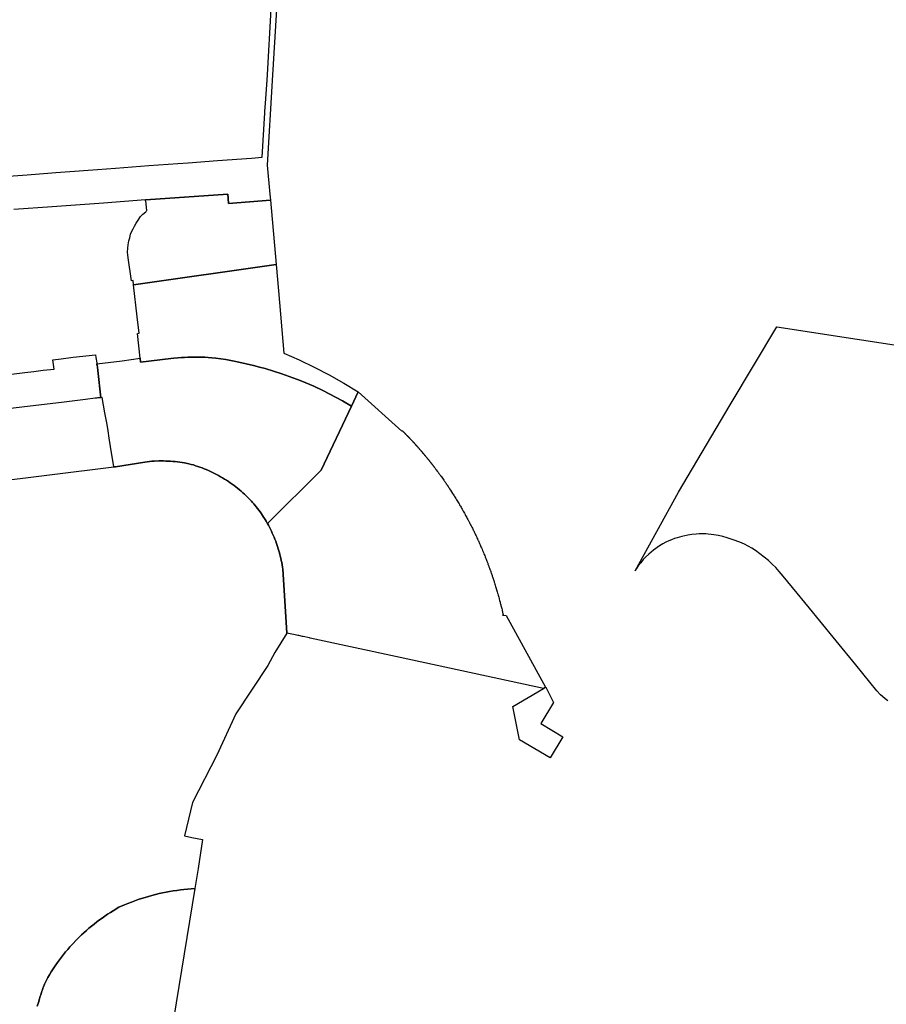
# Model space of a CAD drawing. Units: inches. Extents: x 573990 to 590314, y 4785610 to 4798889.
# Drawn here: x 579943 to 580228, y 4795064 to 4795388 of the extents above; entities that cross this region are included whole.
import ezdxf

# ---------------------------------------------------------------- set-up
doc = ezdxf.new("R2010")
doc.units = ezdxf.units.IN
doc.header["$MEASUREMENT"] = 0
doc.layers.add('UdalOndarea_polygon', color=40, linetype='Continuous')

msp = doc.modelspace()

# ---------------------------------------------------------------- linework, layer by layer
at = {"layer": 'UdalOndarea_polygon'}
for points in [[(579920.4958, 4795335.2534), (579945.1591, 4795337.023), (579953.24, 4795337.6429), (579954.6088, 4795337.7229), (579957.6351, 4795337.9528), (579968.3299, 4795338.7027), (579974.1762, 4795339.2126), (579979.6762, 4795339.6225), (579985.1844, 4795339.9924), (579994.7826, 4795340.7223), (579998.1799, 4795340.9522), (580007.778, 4795341.6821), (580019.0089, 4795342.4619), (580022.4804, 4795342.7319), (580023.4039, 4795357.3289), (580023.4039, 4795357.7588), (580023.643, 4795360.5582), (580024.0966, 4795368.0967), (580024.212, 4795370.0163), (580025.5148, 4795391.4719)], [(580027.2363, 4795391.412), (580025.8364, 4795367.9867), (580024.179, 4795340.1424), (580025.0201, 4795330.5943), (580025.1933, 4795328.6247), (580011.4392, 4795327.5449), (580011.3155, 4795329.1746), (580011.2001, 4795330.6443), (579984.1864, 4795328.6982), (579984.1125, 4795328.6947), (579970.3007, 4795327.6849), (579956.4064, 4795326.6451), (579953.3555, 4795326.4452), (579940.7723, 4795325.5254)], [(580228.3791, 4795163.9083), (580227.4968, 4795164.5481), (580226.631, 4795165.248), (580225.9961, 4795165.8779), (580224.8087, 4795167.1676), (580217.8986, 4795175.6659), (580211.4257, 4795183.5942), (580206.0906, 4795190.1429), (580202.6108, 4795194.3621), (580197.0531, 4795201.1507), (580193.9527, 4795204.9199), (580192.6828, 4795206.4696), (580191.5944, 4795207.6893), (580190.374, 4795208.8891), (580189.1206, 4795209.9989), (580187.7271, 4795211.1686), (580186.3253, 4795212.2484), (580184.8411, 4795213.3582), (580183.6454, 4795214.138), (580182.5075, 4795214.7679), (580181.2046, 4795215.3978), (580179.7039, 4795216.0476), (580177.494, 4795216.8475), (580175.5315, 4795217.5373), (580174.1709, 4795217.9673), (580172.6949, 4795218.2672), (580171.1529, 4795218.4971), (580170.2542, 4795218.6071), (580169.2894, 4795218.7071), (580168.5308, 4795218.7671), (580167.3021, 4795218.7771), (580166.3704, 4795218.7771), (580165.3149, 4795218.7071), (580163.9626, 4795218.5671), (580162.6515, 4795218.3472), (580161.6208, 4795218.1572), (580160.59, 4795217.8973), (580159.0893, 4795217.4873), (580158.24, 4795217.2374), (580157.2505, 4795216.8475), (580156.3846, 4795216.5075), (580155.4034, 4795216.0476), (580154.3727, 4795215.5177), (580153.2842, 4795214.8379), (580151.2557, 4795213.3882), (580149.7467, 4795212.1484), (580148.6665, 4795211.1886), (580147.9162, 4795210.3588), (580147.1163, 4795209.299), (580146.3082, 4795208.2592), (580145.7475, 4795207.4494), (580145.2198, 4795206.6096), (580159.4851, 4795232.5543), (580176.5622, 4795261.2484), (580191.8583, 4795286.9432), (580244.8213, 4795278.8549)], [(579938.1914, 4795271.1464), (579944.3428, 4795271.9263), (579947.3772, 4795272.2662), (579950.4117, 4795272.6461), (579953.9904, 4795273.036), (579953.6111, 4795276.0754), (579956.3734, 4795276.3954), (579960.2985, 4795276.9252), (579967.6702, 4795277.7651), (579967.7939, 4795276.8153), (579968.066, 4795275.1056), (579968.099, 4795274.7657), (579968.1073, 4795274.7057), (579968.132, 4795274.4458), (579968.231, 4795274.4458), (579968.4206, 4795272.7061), (579968.4454, 4795272.5761), (579969.4431, 4795263.628), (579968.7175, 4795263.588), (579968.3217, 4795263.548), (579967.9259, 4795263.518), (579967.5301, 4795263.498), (579964.3472, 4795263.0381), (579960.8097, 4795262.6082), (579957.2805, 4795262.1383), (579929.3271, 4795258.8089)], [(579932.1307, 4795235.7236), (579973.7145, 4795240.8226), (579974.2092, 4795240.8826), (579983.8403, 4795242.4523), (579984.599, 4795242.5422), (579985.3741, 4795242.6222), (579986.1409, 4795242.6822), (579986.8996, 4795242.7322), (579988.4415, 4795242.7922), (579989.2166, 4795242.8022), (579989.9835, 4795242.8022), (579990.7586, 4795242.7822), (579991.5255, 4795242.7522), (579992.2923, 4795242.7122), (579993.0592, 4795242.6522), (579993.8261, 4795242.5822), (579994.5929, 4795242.5023), (579995.3598, 4795242.4023), (579996.1184, 4795242.2923), (579996.8853, 4795242.1623), (579998.3943, 4795241.8824), (579999.1199, 4795241.6824), (579999.8455, 4795241.4725), (580000.5629, 4795241.2425), (580001.2803, 4795241.0126), (580001.9895, 4795240.7626), (580002.6986, 4795240.5027), (580003.3995, 4795240.2227), (580004.1004, 4795239.9428), (580004.793, 4795239.6428), (580005.4857, 4795239.3329), (580006.1619, 4795239.013), (580006.838, 4795238.683), (580007.5059, 4795238.3331), (580008.1656, 4795237.9832), (580008.8253, 4795237.6133), (580009.4684, 4795237.2333), (580010.1199, 4795236.8434), (580010.7548, 4795236.4335), (580011.3897, 4795236.0236), (580012.0082, 4795235.6037), (580012.6183, 4795235.1637), (580013.245, 4795234.7238), (580013.8387, 4795234.2639), (580014.4242, 4795233.794), (580015.0096, 4795233.3241), (580015.5951, 4795232.8342), (580016.1476, 4795232.3343), (580016.7083, 4795231.8344), (580017.6648, 4795230.9246), (580018.0936, 4795230.4847), (580018.5224, 4795230.0448), (580018.9429, 4795229.5849), (580019.3552, 4795229.125), (580019.7592, 4795228.6551), (580020.155, 4795228.1852), (580020.5426, 4795227.7053), (580020.9549, 4795227.1854), (580021.3919, 4795226.5955), (580021.8207, 4795226.0056), (580022.2412, 4795225.4057), (580022.6535, 4795224.8059), (580022.9751, 4795224.326), (580023.0493, 4795224.186), (580023.4451, 4795223.5761), (580023.8244, 4795222.9462), (580024.179, 4795222.3164), (580024.2615, 4795222.1764), (580024.5336, 4795221.6765), (580024.8799, 4795221.0266), (580025.2098, 4795220.3768), (580025.5313, 4795219.7269), (580025.8447, 4795219.057), (580026.1415, 4795218.3972), (580026.4301, 4795217.7173), (580026.7022, 4795217.0474), (580026.9744, 4795216.3576), (580027.2135, 4795215.6777), (580027.4526, 4795214.9879), (580027.8979, 4795213.5881), (580028.0876, 4795212.8883), (580028.2772, 4795212.1784), (580028.4669, 4795211.4686), (580028.6318, 4795210.7587), (580028.7802, 4795210.0489), (580028.9204, 4795209.329), (580029.0523, 4795208.6092), (580029.1678, 4795207.8893), (580029.275, 4795207.1694), (580030.6025, 4795186.2837), (580030.6108, 4795186.1737), (580026.6445, 4795179.785), (580024.3852, 4795175.4759), (580013.8387, 4795159.5391), (580007.5719, 4795146.0219), (579999.5899, 4795130.4351), (579996.9265, 4795119.3773), (579999.326, 4795118.9174), (579999.3096, 4795118.8274), (580002.8883, 4795118.2675), (580001.404, 4795108.6495), (580000.3238, 4795102.0408), (579999.1364, 4795101.9709), (579997.949, 4795101.8809), (579996.7616, 4795101.7609), (579995.5824, 4795101.6309), (579994.4033, 4795101.481), (579993.2241, 4795101.301), (579992.0532, 4795101.111), (579990.8823, 4795100.8911), (579989.7114, 4795100.6611), (579988.5487, 4795100.4012), (579987.3943, 4795100.1212), (579986.2399, 4795099.8313), (579985.0937, 4795099.5114), (579983.9558, 4795099.1814), (579982.8096, 4795098.8215), (579981.6964, 4795098.4416), (579980.5667, 4795098.0517), (579979.4536, 4795097.6317), (579978.3404, 4795097.2018), (579977.2437, 4795096.7419), (579975.3471, 4795095.9021), (579973.4506, 4795094.7923), (579972.5271, 4795094.2124), (579971.6035, 4795093.6126), (579970.6965, 4795093.0027), (579969.7977, 4795092.3728), (579968.9154, 4795091.7329), (579968.0413, 4795091.0731), (579967.1755, 4795090.4032), (579966.3262, 4795089.7134), (579965.4851, 4795089.0035), (579964.6605, 4795088.2936), (579963.8442, 4795087.5538), (579963.0443, 4795086.8139), (579962.261, 4795086.0541), (579961.4859, 4795085.2743), (579959.9769, 4795083.6846), (579959.243, 4795082.8747), (579958.5256, 4795082.0449), (579957.8247, 4795081.2051), (579957.1321, 4795080.3553), (579956.4641, 4795079.4954), (579955.8045, 4795078.6256), (579955.1613, 4795077.7358), (579954.4109, 4795076.656), (579953.743, 4795075.6562), (579953.0916, 4795074.6564), (579952.4567, 4795073.6366), (579951.9784, 4795072.7868), (579951.731, 4795072.3669), (579951.5166, 4795071.927), (579951.294, 4795071.4971), (579951.0879, 4795071.0572), (579950.8817, 4795070.6072), (579950.5024, 4795069.7074), (579950.321, 4795069.2575), (579950.1561, 4795068.7976), (579949.9912, 4795068.3377), (579949.8345, 4795067.8778), (579949.6036, 4795067.138), (579949.4717, 4795066.668), (579949.348, 4795066.1981), (579949.2325, 4795065.7282), (579948.845, 4795064.5485), (579948.4739, 4795063.3687)], [(579948.4739, 4795063.3687), (579948.845, 4795064.5485), (579949.2325, 4795065.7282), (579949.348, 4795066.1981), (579949.4717, 4795066.668), (579949.6036, 4795067.138), (579949.8345, 4795067.8778), (579949.9912, 4795068.3377), (579950.1561, 4795068.7976), (579950.321, 4795069.2575), (579950.5024, 4795069.7074), (579950.8817, 4795070.6072), (579951.0879, 4795071.0572), (579951.294, 4795071.4971), (579951.5166, 4795071.927), (579951.731, 4795072.3669), (579951.9784, 4795072.7868), (579952.4567, 4795073.6366), (579953.0916, 4795074.6564), (579953.743, 4795075.6562), (579954.4109, 4795076.656), (579955.1613, 4795077.7358), (579955.8045, 4795078.6256), (579956.4641, 4795079.4954), (579957.1321, 4795080.3553), (579957.8247, 4795081.2051), (579958.5256, 4795082.0449), (579959.243, 4795082.8747), (579959.9769, 4795083.6846), (579961.4859, 4795085.2743), (579962.261, 4795086.0541), (579963.0443, 4795086.8139), (579963.8442, 4795087.5538), (579964.6605, 4795088.2936), (579965.4851, 4795089.0035), (579966.3262, 4795089.7134), (579967.1755, 4795090.4032), (579968.0413, 4795091.0731), (579968.9154, 4795091.7329), (579969.7977, 4795092.3728), (579970.6965, 4795093.0027), (579971.6035, 4795093.6126), (579972.5271, 4795094.2124), (579973.4506, 4795094.7923), (579975.3471, 4795095.9021), (579977.2437, 4795096.7419), (579978.3404, 4795097.2018), (579979.4536, 4795097.6317), (579980.5667, 4795098.0517), (579981.6964, 4795098.4416), (579982.8096, 4795098.8215), (579983.9558, 4795099.1814), (579985.0937, 4795099.5114), (579986.2399, 4795099.8313), (579987.3943, 4795100.1212), (579988.5487, 4795100.4012), (579989.7114, 4795100.6611), (579990.8823, 4795100.8911), (579992.0532, 4795101.111), (579993.2241, 4795101.301), (579994.4033, 4795101.481), (579995.5824, 4795101.6309), (579996.7616, 4795101.7609), (579997.949, 4795101.8809), (579999.1364, 4795101.9709), (580000.3238, 4795102.0408), (579994.1477, 4795064.4285), (579988.9693, 4795032.1551)]]:
    msp.add_lwpolyline(points, dxfattribs=at)
for points in [[(580025.1933, 4795328.6247), (580027.0568, 4795307.429), (579980.1545, 4795300.7704), (579979.9895, 4795302.1401), (579979.503, 4795302.0801), (579978.3569, 4795309.6986), (579978.2332, 4795310.5884), (579978.2002, 4795311.5082), (579978.3074, 4795312.8079), (579978.4228, 4795313.9077), (579978.6372, 4795315.2075), (579978.8928, 4795316.2272), (579979.2062, 4795317.407), (579979.5195, 4795318.2268), (579979.9895, 4795319.1766), (579980.4596, 4795320.0265), (579981.0697, 4795321.0863), (579981.6634, 4795322.0461), (579982.4963, 4795323.2058), (579983.2631, 4795324.0357), (579984.1867, 4795324.8455), (579984.3516, 4795325.0255), (579984.4505, 4795325.1354), (579984.5825, 4795325.2754), (579984.2197, 4795328.4348), (579984.1454, 4795328.4448), (579984.1125, 4795328.6947), (579984.1864, 4795328.6982), (580011.2001, 4795330.6443), (580011.3155, 4795329.1746), (580011.4392, 4795327.5449), (580025.1933, 4795328.6247)], [(580027.8237, 4795298.7708), (580029.6295, 4795278.325), (580034.6842, 4795276.0854), (580039.6482, 4795273.6859), (580044.5463, 4795271.1264), (580049.3618, 4795268.427), (580054.0867, 4795265.5776), (580051.8521, 4795260.7985), (580048.9702, 4795262.5982), (580042.5178, 4795266.0075), (580039.5575, 4795267.3672), (580035.55, 4795269.0569), (580034.14, 4795269.6067), (580032.6228, 4795270.1866), (580030.182, 4795271.0664), (580028.9699, 4795271.4764), (580026.2322, 4795272.3662), (580023.4905, 4795273.196), (580021.5898, 4795273.7159), (580019.6933, 4795274.2158), (580017.269, 4795274.8057), (580014.8612, 4795275.3456), (580012.7214, 4795275.7755), (580010.5734, 4795276.1754), (580008.9489, 4795276.4353), (580007.2256, 4795276.6453), (580005.9722, 4795276.7553), (580004.7188, 4795276.8553), (580003.6139, 4795276.9252), (580002.4924, 4795276.9252), (580001.371, 4795276.9352), (580000.1424, 4795276.9752), (579999.0622, 4795276.9652), (579997.9902, 4795276.9552), (579996.9595, 4795276.8953), (579995.9205, 4795276.8353), (579994.6919, 4795276.7153), (579993.4633, 4795276.5953), (579992.4408, 4795276.4753), (579982.5045, 4795275.2656), (579982.3396, 4795276.6353), (579981.4408, 4795284.7936), (579982.0098, 4795284.8636), (579981.3913, 4795290.2625), (579980.1545, 4795300.7704), (580027.0568, 4795307.429), (580027.8237, 4795298.7708)], [(580051.8521, 4795260.7985), (580041.9653, 4795239.7228), (580024.2615, 4795222.1764), (580024.179, 4795222.3164), (580023.8244, 4795222.9462), (580023.4451, 4795223.5761), (580023.0493, 4795224.186), (580022.9751, 4795224.326), (580022.6535, 4795224.8059), (580022.2412, 4795225.4057), (580021.8207, 4795226.0056), (580021.3919, 4795226.5955), (580020.9549, 4795227.1854), (580020.5426, 4795227.7053), (580020.155, 4795228.1852), (580019.7592, 4795228.6551), (580019.3552, 4795229.125), (580018.9429, 4795229.5849), (580018.5224, 4795230.0448), (580018.0936, 4795230.4847), (580017.6648, 4795230.9246), (580016.7083, 4795231.8344), (580016.1476, 4795232.3343), (580015.5951, 4795232.8342), (580015.0096, 4795233.3241), (580014.4242, 4795233.794), (580013.8387, 4795234.2639), (580013.245, 4795234.7238), (580012.6183, 4795235.1637), (580012.0082, 4795235.6037), (580011.3897, 4795236.0236), (580010.7548, 4795236.4335), (580010.1199, 4795236.8434), (580009.4684, 4795237.2333), (580008.8253, 4795237.6133), (580008.1656, 4795237.9832), (580007.5059, 4795238.3331), (580006.838, 4795238.683), (580006.1619, 4795239.013), (580005.4857, 4795239.3329), (580004.793, 4795239.6428), (580004.1004, 4795239.9428), (580003.3995, 4795240.2227), (580002.6986, 4795240.5027), (580001.9895, 4795240.7626), (580001.2803, 4795241.0126), (580000.5629, 4795241.2425), (579999.8455, 4795241.4725), (579999.1199, 4795241.6824), (579998.3943, 4795241.8824), (579996.8853, 4795242.1623), (579996.1184, 4795242.2923), (579995.3598, 4795242.4023), (579994.5929, 4795242.5023), (579993.8261, 4795242.5822), (579993.0592, 4795242.6522), (579992.2923, 4795242.7122), (579991.5255, 4795242.7522), (579990.7586, 4795242.7822), (579989.9835, 4795242.8022), (579989.2166, 4795242.8022), (579988.4415, 4795242.7922), (579986.8996, 4795242.7322), (579986.1409, 4795242.6822), (579985.3741, 4795242.6222), (579984.599, 4795242.5422), (579983.8403, 4795242.4523), (579974.2092, 4795240.8826), (579973.7145, 4795240.8226), (579972.626, 4795247.5812), (579972.189, 4795250.3207), (579971.8014, 4795252.7402), (579971.4633, 4795254.7798), (579970.7542, 4795258.619), (579969.7977, 4795263.6779), (579969.4431, 4795263.628), (579968.4454, 4795272.5761), (579968.4206, 4795272.7061), (579968.231, 4795274.4458), (579968.132, 4795274.4458), (579968.1073, 4795274.7057), (579968.099, 4795274.7657), (579976.4521, 4795275.7855), (579982.3396, 4795276.6353), (579982.5045, 4795275.2656), (579992.4408, 4795276.4753), (579993.4633, 4795276.5953), (579994.6919, 4795276.7153), (579995.9205, 4795276.8353), (579996.9595, 4795276.8953), (579997.9902, 4795276.9552), (579999.0622, 4795276.9652), (580000.1424, 4795276.9752), (580001.371, 4795276.9352), (580002.4924, 4795276.9252), (580003.6139, 4795276.9252), (580004.7188, 4795276.8553), (580005.9722, 4795276.7553), (580007.2256, 4795276.6453), (580008.9489, 4795276.4353), (580010.5734, 4795276.1754), (580012.7214, 4795275.7755), (580014.8612, 4795275.3456), (580017.269, 4795274.8057), (580019.6933, 4795274.2158), (580021.5898, 4795273.7159), (580023.4905, 4795273.196), (580026.2322, 4795272.3662), (580028.9699, 4795271.4764), (580030.182, 4795271.0664), (580032.6228, 4795270.1866), (580034.14, 4795269.6067), (580035.55, 4795269.0569), (580039.5575, 4795267.3672), (580042.5178, 4795266.0075), (580048.9702, 4795262.5982), (580051.8521, 4795260.7985)], [(580054.0867, 4795265.5776), (580068.4757, 4795252.6302), (580068.6324, 4795252.7602), (580068.6983, 4795252.6902), (580068.7478, 4795252.6502), (580068.7643, 4795252.6202), (580068.7973, 4795252.5902), (580068.8386, 4795252.5502), (580068.8798, 4795252.5102), (580068.9292, 4795252.4602), (580068.9622, 4795252.4302), (580069.0117, 4795252.3802), (580069.0447, 4795252.3503), (580069.0776, 4795252.3103), (580069.1189, 4795252.2703), (580069.1601, 4795252.2303), (580069.1931, 4795252.1903), (580069.2261, 4795252.1603), (580069.2673, 4795252.1203), (580069.3003, 4795252.0903), (580069.3333, 4795252.0503), (580069.3662, 4795252.0203), (580069.391, 4795251.9903), (580069.424, 4795251.9603), (580069.457, 4795251.9303), (580069.5064, 4795251.8803), (580069.5641, 4795251.8204), (580069.6136, 4795251.7704), (580069.6466, 4795251.7304), (580069.6961, 4795251.6904), (580069.7208, 4795251.6604), (580069.7456, 4795251.6304), (580069.7785, 4795251.6004), (580069.8033, 4795251.5704), (580069.8445, 4795251.5304), (580069.8692, 4795251.5004), (580069.9022, 4795251.4704), (580070.0342, 4795251.3405), (580070.0671, 4795251.3005), (580070.1001, 4795251.2705), (580070.1414, 4795251.2205), (580070.1908, 4795251.1705), (580070.2321, 4795251.1305), (580070.265, 4795251.0905), (580070.3145, 4795251.0405), (580070.3393, 4795251.0205), (580070.364, 4795250.9905), (580070.397, 4795250.9605), (580070.43, 4795250.9305), (580070.4712, 4795250.8806), (580070.5124, 4795250.8406), (580070.5372, 4795250.8106), (580070.5784, 4795250.7706), (580070.6114, 4795250.7306), (580070.6444, 4795250.7006), (580070.6773, 4795250.6606), (580070.7103, 4795250.6306), (580070.7351, 4795250.6106), (580070.801, 4795250.5306), (580070.834, 4795250.5006), (580070.8587, 4795250.4806), (580070.9, 4795250.4306), (580070.9247, 4795250.4106), (580070.9494, 4795250.3807), (580070.9824, 4795250.3407), (580071.0072, 4795250.3207), (580071.0402, 4795250.2807), (580071.0814, 4795250.2407), (580071.1144, 4795250.2007), (580071.1474, 4795250.1707), (580071.1803, 4795250.1307), (580071.2051, 4795250.1107), (580071.2298, 4795250.0807), (580071.304, 4795250.0107), (580071.3288, 4795249.9707), (580071.37, 4795249.9307), (580071.4277, 4795249.8708), (580071.4772, 4795249.8108), (580071.5514, 4795249.7408), (580071.6174, 4795249.6608), (580071.6833, 4795249.5908), (580071.7823, 4795249.4908), (580071.8812, 4795249.3909), (580071.9472, 4795249.3209), (580072.0132, 4795249.2409), (580072.0874, 4795249.1609), (580072.1616, 4795249.0809), (580072.2523, 4795248.9809), (580072.31, 4795248.9209), (580072.3842, 4795248.841), (580072.4832, 4795248.731), (580072.5162, 4795248.691), (580072.5904, 4795248.611), (580072.6563, 4795248.541), (580072.7141, 4795248.481), (580072.7883, 4795248.3911), (580072.846, 4795248.3311), (580072.912, 4795248.2611), (580072.9614, 4795248.2011), (580073.0109, 4795248.1411), (580073.0604, 4795248.0911), (580073.1016, 4795248.0411), (580073.1593, 4795247.9811), (580073.1923, 4795247.9411), (580073.2253, 4795247.9112), (580073.2665, 4795247.8612), (580073.3078, 4795247.8212), (580073.3655, 4795247.7512), (580073.3902, 4795247.7212), (580073.4479, 4795247.6612), (580073.4892, 4795247.6112), (580073.5304, 4795247.5612), (580073.5716, 4795247.5212), (580073.5964, 4795247.4912), (580073.6376, 4795247.4413), (580073.6747, 4795247.4063), (580073.7283, 4795247.3413), (580073.786, 4795247.2813), (580073.8272, 4795247.2413), (580073.8437, 4795247.2113), (580073.918, 4795247.1313), (580073.9674, 4795247.0713), (580074.0169, 4795247.0113), (580074.0581, 4795246.9713), (580074.0911, 4795246.9314), (580074.1241, 4795246.8914), (580074.1901, 4795246.8214), (580074.223, 4795246.7814), (580074.2725, 4795246.7214), (580074.322, 4795246.6614), (580074.3715, 4795246.6114), (580074.4127, 4795246.5614), (580074.4622, 4795246.5014), (580074.4869, 4795246.4714), (580074.5199, 4795246.4415), (580074.5446, 4795246.4115), (580074.5694, 4795246.3815), (580074.6106, 4795246.3315), (580074.6436, 4795246.3015), (580074.6766, 4795246.2515), (580074.7096, 4795246.2215), (580074.7508, 4795246.1715), (580074.7755, 4795246.1415), (580074.8085, 4795246.1115), (580074.8332, 4795246.0715), (580074.858, 4795246.0415), (580074.8992, 4795246.0015), (580074.9404, 4795245.9516), (580074.9734, 4795245.9116), (580075.0147, 4795245.8616), (580075.0476, 4795245.8216), (580075.0889, 4795245.7816), (580075.1054, 4795245.7516), (580075.1548, 4795245.7016), (580075.1796, 4795245.6716), (580075.2126, 4795245.6316), (580075.2455, 4795245.5916), (580075.2785, 4795245.5516), (580075.3197, 4795245.5116), (580075.3527, 4795245.4617), (580075.394, 4795245.4217), (580075.4269, 4795245.3817), (580075.4682, 4795245.3417), (580075.4929, 4795245.3017), (580075.5341, 4795245.2617), (580075.5754, 4795245.2117), (580075.6084, 4795245.1617), (580075.6496, 4795245.1217), (580075.6826, 4795245.0717), (580075.7155, 4795245.0417), (580075.765, 4795244.9718), (580075.8227, 4795244.9118), (580075.864, 4795244.8618), (580075.9134, 4795244.8018), (580075.9629, 4795244.7418), (580076.0206, 4795244.6818), (580076.0619, 4795244.6218), (580076.1031, 4795244.5818), (580076.1361, 4795244.5418), (580076.1608, 4795244.5018), (580076.2268, 4795244.4319), (580076.3422, 4795244.2919), (580076.3835, 4795244.2319), (580076.4494, 4795244.1519), (580076.4907, 4795244.1119), (580076.5979, 4795243.982), (580076.6556, 4795243.902), (580076.6968, 4795243.862), (580076.8122, 4795243.712), (580076.8535, 4795243.672), (580076.8865, 4795243.622), (580076.9442, 4795243.562), (580076.9689, 4795243.522), (580077.0101, 4795243.4721), (580077.0514, 4795243.4221), (580077.1173, 4795243.3421), (580077.1668, 4795243.2821), (580077.1998, 4795243.2421), (580077.2328, 4795243.2021), (580077.2658, 4795243.1621), (580077.2905, 4795243.1221), (580077.3235, 4795243.0921), (580077.3482, 4795243.0521), (580077.3812, 4795243.0122), (580077.4307, 4795242.9522), (580077.4719, 4795242.9022), (580077.5049, 4795242.8622), (580077.5296, 4795242.8322), (580077.5709, 4795242.7822), (580077.5956, 4795242.7422), (580077.6203, 4795242.7122), (580077.6616, 4795242.6722), (580077.6945, 4795242.6222), (580077.7275, 4795242.5822), (580077.7605, 4795242.5422), (580077.7935, 4795242.5023), (580077.8265, 4795242.4523), (580077.8595, 4795242.4123), (580077.8924, 4795242.3723), (580077.9254, 4795242.3323), (580077.9584, 4795242.2923), (580077.9996, 4795242.2423), (580078.0244, 4795242.2023), (580078.0491, 4795242.1723), (580078.0904, 4795242.1223), (580078.1151, 4795242.0923), (580078.1481, 4795242.0523), (580078.1728, 4795242.0224), (580078.2058, 4795241.9824), (580078.2388, 4795241.9324), (580078.2718, 4795241.8924), (580078.2965, 4795241.8624), (580078.3377, 4795241.8124), (580078.379, 4795241.7524), (580078.4037, 4795241.7324), (580078.4449, 4795241.6724), (580078.4779, 4795241.6324), (580078.5356, 4795241.5624), (580078.5604, 4795241.5325), (580078.5933, 4795241.4825), (580078.6181, 4795241.4525), (580078.6758, 4795241.3725), (580078.7088, 4795241.3325), (580078.75, 4795241.2825), (580078.7995, 4795241.2125), (580078.8737, 4795241.1225), (580078.9067, 4795241.0825), (580078.9314, 4795241.0426), (580078.9645, 4795241.0026), (580079.0056, 4795240.9526), (580079.0551, 4795240.8826), (580079.0881, 4795240.8426), (580079.1211, 4795240.8026), (580079.1458, 4795240.7626), (580079.4014, 4795240.4327), (580079.7065, 4795240.0228), (580079.8055, 4795239.8928), (580080.1106, 4795239.4929), (580080.3992, 4795239.1029), (580080.5806, 4795238.853), (580080.696, 4795238.693), (580080.9517, 4795238.3431), (580081.0753, 4795238.1731), (580081.2403, 4795237.9432), (580081.3804, 4795237.7532), (580081.5866, 4795237.4633), (580081.801, 4795237.1633), (580082.0813, 4795236.7734), (580082.2463, 4795236.5335), (580082.4359, 4795236.2635), (580082.6091, 4795236.0136), (580082.741, 4795235.8236), (580082.9142, 4795235.5637), (580083.0379, 4795235.3837), (580083.0873, 4795235.3137), (580083.2358, 4795235.0938), (580083.4337, 4795234.8038), (580083.681, 4795234.4339), (580083.8377, 4795234.1939), (580083.9944, 4795233.954), (580084.184, 4795233.6741), (580084.4974, 4795233.1942), (580084.8684, 4795232.6143), (580085.19, 4795232.1144), (580085.4951, 4795231.6345), (580085.7095, 4795231.2845), (580085.8414, 4795231.0846), (580086.0229, 4795230.7846), (580086.2455, 4795230.4147), (580086.4764, 4795230.0548), (580086.6825, 4795229.7049), (580086.8969, 4795229.3449), (580087.1113, 4795228.985), (580087.2927, 4795228.6851), (580087.4246, 4795228.4651), (580087.5896, 4795228.1752), (580087.7627, 4795227.8852), (580087.9524, 4795227.5553), (580088.142, 4795227.2354), (580088.2987, 4795226.9654), (580088.4389, 4795226.7155), (580088.678, 4795226.3056), (580088.8677, 4795225.9656), (580089.0573, 4795225.6257), (580089.2882, 4795225.2158), (580089.4779, 4795224.8658), (580089.6675, 4795224.5259), (580089.8489, 4795224.186), (580090.0221, 4795223.876), (580090.22, 4795223.4861), (580090.4179, 4795223.1162), (580090.5003, 4795222.9662), (580090.7147, 4795222.5663), (580090.9044, 4795222.1864), (580091.1105, 4795221.7865), (580091.2919, 4795221.4365), (580091.4981, 4795221.0266), (580091.6795, 4795220.6667), (580091.8279, 4795220.3768), (580091.9186, 4795220.1968), (580091.9764, 4795220.0668), (580092.0588, 4795219.8969), (580092.133, 4795219.7469), (580092.2237, 4795219.5769), (580092.2567, 4795219.4969), (580092.3804, 4795219.247), (580092.4876, 4795219.027), (580092.6525, 4795218.6871), (580092.7597, 4795218.4572), (580092.8834, 4795218.1972), (580093.0153, 4795217.9173), (580093.1885, 4795217.5473), (580093.3369, 4795217.2274), (580093.4029, 4795217.0874), (580093.4936, 4795216.8775), (580093.6008, 4795216.6375), (580093.6585, 4795216.5175), (580093.7987, 4795216.2076), (580093.9224, 4795215.9377), (580094.0543, 4795215.6377), (580094.1533, 4795215.4178), (580094.2687, 4795215.1578), (580094.5243, 4795214.5779), (580094.6727, 4795214.238), (580094.8624, 4795213.7881), (580095.0521, 4795213.3282), (580095.151, 4795213.0982), (580095.3242, 4795212.6883), (580095.4973, 4795212.2484), (580095.6045, 4795211.9985), (580095.7447, 4795211.6585), (580095.8931, 4795211.2786), (580096.0333, 4795210.9287), (580096.1982, 4795210.5088), (580096.3219, 4795210.1888), (580096.4538, 4795209.8589), (580096.627, 4795209.409), (580096.7342, 4795209.1191), (580096.8249, 4795208.8691), (580096.9156, 4795208.6391), (580097.0723, 4795208.1992), (580097.1547, 4795207.9793), (580097.3114, 4795207.5594), (580097.4598, 4795207.1495), (580097.5423, 4795206.9095), (580097.6165, 4795206.7095), (580097.732, 4795206.3696), (580097.8062, 4795206.1697), (580097.8804, 4795205.9597), (580097.9793, 4795205.6598), (580098.07, 4795205.3998), (580098.1525, 4795205.1499), (580098.2432, 4795204.8899), (580098.3257, 4795204.65), (580098.4246, 4795204.35), (580098.5236, 4795204.0401), (580098.6225, 4795203.7501), (580098.7297, 4795203.4202), (580098.9029, 4795202.8703), (580098.9688, 4795202.6704), (580099.0925, 4795202.2704), (580099.2162, 4795201.8805), (580099.3316, 4795201.4906), (580099.5295, 4795200.8407), (580099.7522, 4795200.0809), (580099.8594, 4795199.711), (580099.9666, 4795199.331), (580100.049, 4795199.0411), (580100.1645, 4795198.6212), (580100.2552, 4795198.2913), (580100.3541, 4795197.9413), (580100.4613, 4795197.5714), (580100.5355, 4795197.2915), (580100.6592, 4795196.8316), (580100.7912, 4795196.3217), (580100.8819, 4795196.0017), (580100.9313, 4795195.8018), (580101.022, 4795195.4618), (580101.0798, 4795195.2319), (580101.154, 4795194.9419), (580101.2447, 4795194.582), (580101.3354, 4795194.2221), (580101.4426, 4795193.8022), (580101.5168, 4795193.5122), (580101.5828, 4795193.2423), (580101.6487, 4795192.9723), (580101.7064, 4795192.7324), (580101.7642, 4795192.4724), (580101.8466, 4795192.1325), (580101.5993, 4795192.0725), (580102.8196, 4795191.9725), (580115.7906, 4795168.3331), (580115.1168, 4795167.9352), (580067.9397, 4795178.0854), (580038.3206, 4795184.5041), (580038.098, 4795184.5541), (580035.9871, 4795185.014), (580035.8057, 4795185.0539), (580034.5605, 4795185.3239), (580034.3956, 4795185.3539), (580034.3626, 4795185.3639), (580034.1977, 4795185.4039), (580033.3484, 4795185.5838), (580030.6108, 4795186.1737), (580030.6025, 4795186.2837), (580029.275, 4795207.1694), (580029.1678, 4795207.8893), (580029.0523, 4795208.6092), (580028.9204, 4795209.329), (580028.7802, 4795210.0489), (580028.6318, 4795210.7587), (580028.4669, 4795211.4686), (580028.2772, 4795212.1784), (580028.0876, 4795212.8883), (580027.8979, 4795213.5881), (580027.4526, 4795214.9879), (580027.2135, 4795215.6777), (580026.9744, 4795216.3576), (580026.7022, 4795217.0474), (580026.4301, 4795217.7173), (580026.1415, 4795218.3972), (580025.8447, 4795219.057), (580025.5313, 4795219.7269), (580025.2098, 4795220.3768), (580024.8799, 4795221.0266), (580024.5336, 4795221.6765), (580024.2615, 4795222.1764), (580041.9653, 4795239.7228), (580051.8521, 4795260.7985), (580054.0867, 4795265.5776)], [(580121.447, 4795152.0107), (580117.3241, 4795145.0521), (580107.2147, 4795151.0009), (580104.9965, 4795161.9587), (580115.1168, 4795167.9352), (580115.7906, 4795168.3331), (580115.8316, 4795168.3573), (580118.3383, 4795163.2784), (580114.1659, 4795156.3998), (580121.447, 4795152.0107)]]:
    msp.add_lwpolyline(points, close=True, dxfattribs=at)

doc.saveas('drawing.dxf')
